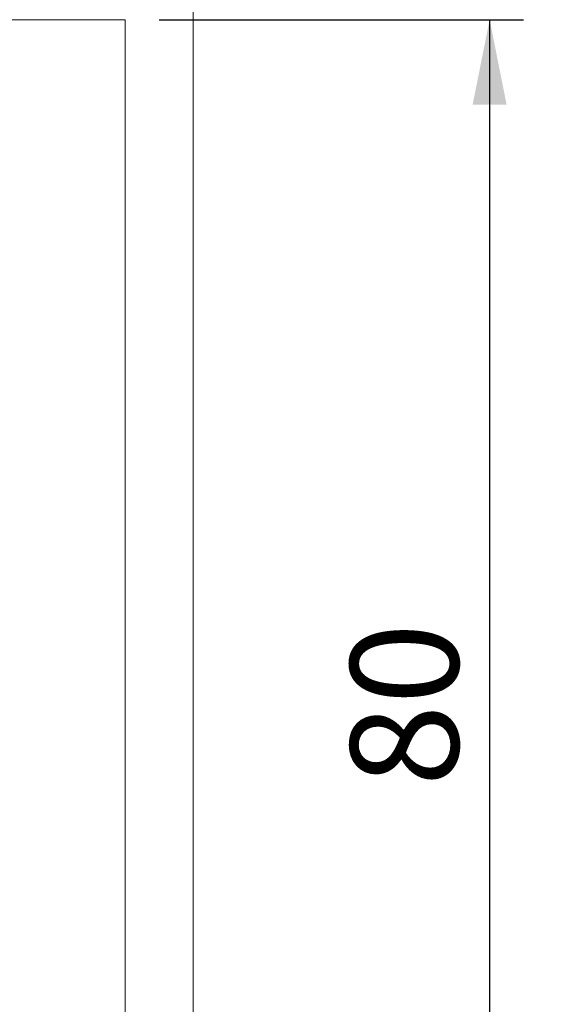
# Model space of a CAD drawing. Units: millimetres. Extents: x 20 to 574, y 20 to 400.
# Drawn here: x 491 to 522, y 162 to 220 of the extents above; entities that cross this region are included whole.
import ezdxf

# ---------------------------------------------------------------- set-up
doc = ezdxf.new("R2010")
doc.units = ezdxf.units.MM
doc.header["$LTSCALE"] = 2
doc.layers.add('標駐', color=7, linetype='Continuous')
doc.styles.add('SLDTEXTSTYLE0', font='arial.ttf', dxfattribs={"width": 0.948})
doc.dimstyles.new('SLDDIMSTYLE0', dxfattribs={"dimtxt": 6.163965, "dimasz": 5, "dimexe": 0, "dimexo": 0.0625, "dimgap": 1.540991, "dimtad": 1, "dimdec": 4, "dimrnd": 1e-09, "dimzin": 12, "dimdsep": 46, "dimtxsty": 'SLDTEXTSTYLE0', "dimsah": 1, "dimcen": 0.09, "dimadec": 0, "dimazin": 0, "dimtfac": 1, "dimtdec": 4, "dimtofl": 0, "dimtmove": 0, "dimatfit": 3, "dimfxl": 1, "dimtolj": 1, "dimtzin": 12, "dimarcsym": 0})

# ---------------------------------------------------------------- blocks, each defined once
blk = doc.blocks.new('*D17')
at = {"layer": '標駐'}
for p, q in [((479.233, 224.57), (535.827, 224.57)), ((533.827, 224.57), (533.827, 134.57)), ((479.233, 134.57), (535.827, 134.57))]:
    blk.add_line(p, q, dxfattribs=at)
for points in [[(533.827, 224.57), (532.827, 219.57), (534.827, 219.57)], [(533.827, 134.57), (534.827, 139.57), (532.827, 139.57)]]:
    blk.add_solid(points, dxfattribs=at)
at = {"layer": '標駐', "insert": (525.642, 174.869), "char_height": 6.35, "attachment_point": 1, "rotation": 90, "style": 'SLDTEXTSTYLE0'}
blk.add_mtext('90', dxfattribs=at)
blk = doc.blocks.new('*D18')
at = {"layer": '標駐'}
for p, q in [((498.983, 219.57), (520.414, 219.57)), ((518.414, 219.57), (518.414, 139.57)), ((498.983, 139.57), (520.414, 139.57))]:
    blk.add_line(p, q, dxfattribs=at)
for points in [[(518.414, 219.57), (517.414, 214.57), (519.414, 214.57)], [(518.414, 139.57), (519.414, 144.57), (517.414, 144.57)]]:
    blk.add_solid(points, dxfattribs=at)
at = {"layer": '標駐', "insert": (510.229, 174.478), "char_height": 6.35, "attachment_point": 1, "rotation": 90, "style": 'SLDTEXTSTYLE0'}
blk.add_mtext('80', dxfattribs=at)

msp = doc.modelspace()

# ---------------------------------------------------------------- linework, layer by layer
at = {"color": 7, "linetype": 'Continuous', "lineweight": 15}
for p, q in [((500.9832, 129.57034), (500.9832, 229.57034)), ((487.4832, 219.57034), (496.9832, 219.57034)), ((496.9832, 219.57034), (496.9832, 139.57034))]:
    msp.add_line(p, q, dxfattribs=at)

# ---------------------------------------------------------------- dimensions: what is measured, and where the dimension line sits
at = {"layer": '標駐'}
for base, p1, p2, picture, middle in [((533.82717, 134.57034), (477.2332, 224.57034), (477.2332, 134.57034), '*D17', (533.82717, 179.57034)), ((518.41423, 139.57034), (496.9832, 219.57034), (496.9832, 139.57034), '*D18', (518.41423, 179.17935))]:
    dim = msp.add_linear_dim(base=base, p1=p1, p2=p2, angle=90, dimstyle='SLDDIMSTYLE0', dxfattribs=at)
    dim.commit()
    dim.dimension.update_dxf_attribs({"geometry": picture, "text_midpoint": middle, "dimtype": 160})

doc.saveas('drawing.dxf')
